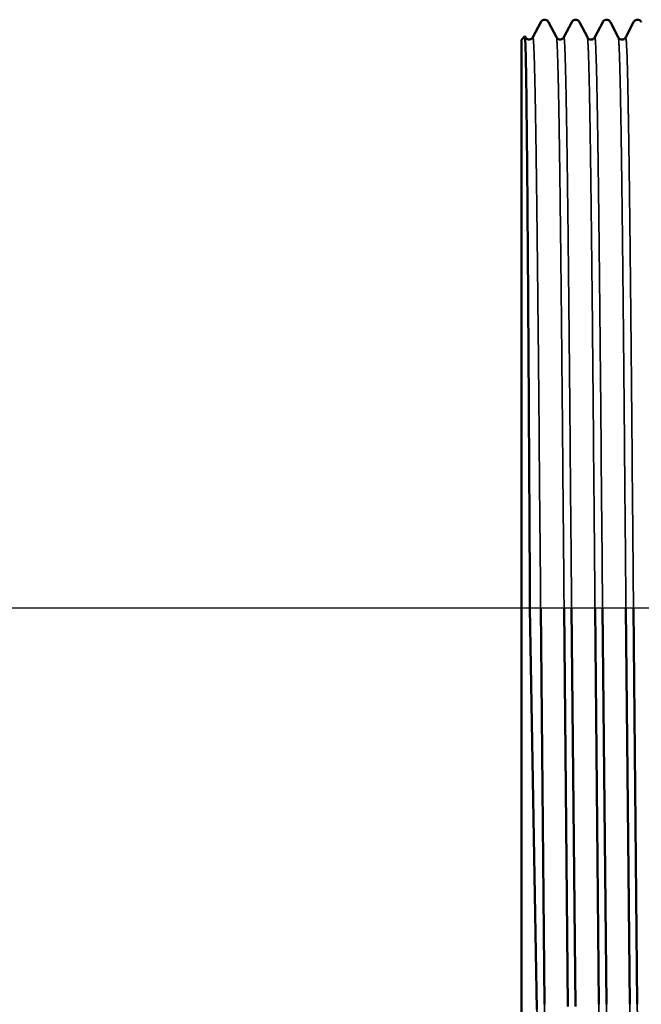
# Model space of a CAD drawing. Units: millimetres. Extents: x 10422 to 14437, y 2292 to 5232.
# Drawn here: x 10819 to 10866, y 4666 to 4740 of the extents above; entities that cross this region are included whole.
import ezdxf

# ---------------------------------------------------------------- set-up
doc = ezdxf.new("R2010")
doc.units = ezdxf.units.MM
doc.header["$LTSCALE"] = 10
doc.linetypes.add('AM_ISO08W050', pattern=[18, 12, -1.5, 3, -1.5])
doc.linetypes.add('AM_ISO08W050x2', pattern=[9, 6, -0.75, 1.5, -0.75])
doc.layers.get('Defpoints').update_dxf_attribs({"linetype": 'CONTINUOUS'})
for name, color, linetype, lineweight in [('AM_0 ( Kontur 0.5 )', 7, 'CONTINUOUS', 50), ('AM_5 ( Bemassung)', 3, 'CONTINUOUS', 25), ('AM_7 (Mittellinie)', 4, 'AM_ISO08W050', 25), ('Sichtbar (ISO)', 7, 'CONTINUOUS', 50), ('Sichtbar schmal (ISO)', 7, 'CONTINUOUS', 35)]:
    doc.layers.add(name, color=color, linetype=linetype, lineweight=lineweight)
doc.styles.get("Standard").update_dxf_attribs({"font": 'times.ttf'})
doc.dimstyles.new('BENUTZERDEFINIERTE NORM$0', dxfattribs={"dimtxt": 3.5, "dimasz": 2.5, "dimexe": 1, "dimexo": 0, "dimgap": 1.5, "dimtad": 1, "dimdsep": 46, "dimtxsty": 'Standard', "dimcen": 0, "dimclrd": 256, "dimclre": 256, "dimclrt": 6, "dimadec": 0, "dimazin": 2, "dimtp": 0.1, "dimtm": 0.1, "dimtfac": 0.71, "dimtmove": 0, "dimatfit": 3, "dimfxl": 1, "dimlwd": -1, "dimlwe": -1, "dimarcsym": 0})

# ---------------------------------------------------------------- blocks, each defined once
blk = doc.blocks.new('*D12')
at = {"layer": 'AM_5 ( Bemassung)', "transparency": 16777216}
for p, q in [((10851.539, 4695.745), (10696.668, 4695.745)), ((10716.668, 4080.425), (10716.668, 4645.745)), ((10969.607, 4030.425), (10696.668, 4030.425))]:
    blk.add_line(p, q, dxfattribs=at)
for points in [[(10708.335, 4645.745), (10725.001, 4645.745), (10716.668, 4695.745)], [(10708.335, 4080.425), (10725.001, 4080.425), (10716.668, 4030.425)]]:
    blk.add_solid(points, dxfattribs=at)
at = {"layer": 'Defpoints', "color": 0, "transparency": 16777216}
for p in [(10716.668, 4695.745), (10851.539, 4695.745), (10969.607, 4030.425)]:
    blk.add_point(p, dxfattribs=at)
at = {"layer": 'AM_5 ( Bemassung)', "color": 6, "transparency": 16777216, "insert": (10651.062, 4363.085), "char_height": 70, "attachment_point": 5, "rotation": 90}
blk.add_mtext('665', dxfattribs=at)

msp = doc.modelspace()

# ---------------------------------------------------------------- linework, layer by layer
at = {"layer": 'AM_0 ( Kontur 0.5 )'}
for p, q in [((10856.607, 4695.745), (10856.607, 4666.179)), ((10857.248, 4695.745), (10857.769, 4665.797)), ((10858.327, 4666.179), (10858.046, 4695.745)), ((10859.792, 4695.745), (10860.075, 4666.008)), ((10860.638, 4666.009), (10860.354, 4695.745)), ((10862.1, 4695.745), (10862.382, 4666.179)), ((10862.946, 4666.179), (10862.664, 4695.745)), ((10864.409, 4695.745), (10864.69, 4666.179)), ((10865.254, 4666.179), (10864.973, 4695.745))]:
    msp.add_line(p, q, dxfattribs=at)
at = {"layer": 'AM_7 (Mittellinie)', "linetype": 'AM_ISO08W050x2'}
for p, q in [((10851.539, 4695.745), (10663.746, 4695.745)), ((10891.653, 4695.745), (10851.539, 4695.745))]:
    msp.add_line(p, q, dxfattribs=at)
at = {"layer": 'Sichtbar (ISO)'}
for p, q in [((10857.462, 4738.373), (10858.054, 4739.511)), ((10858.63, 4739.508), (10859.22, 4738.373)), ((10859.771, 4738.373), (10860.364, 4739.511)), ((10860.936, 4739.511), (10861.529, 4738.373)), ((10862.081, 4738.372), (10862.673, 4739.51)), ((10863.246, 4739.51), (10863.838, 4738.372)), ((10864.39, 4738.373), (10864.982, 4739.511)), ((10856.607, 4738.187), (10856.869, 4738.449)), ((10856.873, 4738.448), (10856.912, 4738.373)), ((10856.607, 4738.187), (10856.607, 4695.745)), ((10856.607, 4666.179), (10856.607, 4653.303))]:
    msp.add_line(p, q, dxfattribs=at)
for points, knots in [([(10858.055, 4739.511), (10858.066, 4739.533), (10858.083, 4739.563), (10858.143, 4739.62), (10858.171, 4739.641), (10858.246, 4739.675), (10858.295, 4739.687), (10858.341, 4739.687)], [0, 0, 0, 0, 0.03755481, 0.03755481, 0.05797529, 0.05797529, 0.07970843, 0.07970843, 0.07970843, 0.07970843]), ([(10858.341, 4739.687), (10858.393, 4739.687), (10858.446, 4739.673), (10858.521, 4739.635), (10858.548, 4739.613), (10858.594, 4739.568), (10858.609, 4739.545), (10858.623, 4739.522), (10858.626, 4739.516), (10858.628, 4739.511)], [0, 0, 0, 0, 0.02374773, 0.02374773, 0.04445926, 0.04445926, 0.07119232, 0.07119232, 0.07979776, 0.07979776, 0.07979776, 0.07979776]), ([(10860.364, 4739.511), (10860.375, 4739.533), (10860.392, 4739.563), (10860.452, 4739.62), (10860.481, 4739.641), (10860.555, 4739.675), (10860.604, 4739.687), (10860.65, 4739.687)], [0, 0, 0, 0, 0.03756098, 0.03756098, 0.05797983, 0.05797983, 0.07970484, 0.07970484, 0.07970484, 0.07970484]), ([(10860.364, 4739.511), (10860.364, 4739.511), (10860.364, 4739.511), (10860.364, 4739.511), (10860.364, 4739.511), (10860.364, 4739.511), (10860.364, 4739.511)], [0.73682912757, 0.73682912757, 0.73682912757, 0.73682912757, 0.73684210526, 0.73684210526, 0.73684210526, 0.73685891514, 0.73685891514, 0.73685891514, 0.73685891514]), ([(10860.654, 4739.685), (10860.704, 4739.684), (10860.756, 4739.67), (10860.831, 4739.632), (10860.857, 4739.611), (10860.903, 4739.565), (10860.918, 4739.542), (10860.931, 4739.52), (10860.934, 4739.515), (10860.936, 4739.511)], [0.00051231, 0.00051231, 0.00051231, 0.00051231, 0.02396052, 0.02396052, 0.04483193, 0.04483193, 0.07189726, 0.07189726, 0.07907999, 0.07907999, 0.07907999, 0.07907999]), ([(10862.673, 4739.511), (10862.685, 4739.532), (10862.702, 4739.563), (10862.763, 4739.619), (10862.791, 4739.64), (10862.865, 4739.673), (10862.913, 4739.685), (10862.959, 4739.685)], [0, 0, 0, 0, 0.037309, 0.037309, 0.0575862, 0.0575862, 0.07913987, 0.07913987, 0.07913987, 0.07913987]), ([(10862.959, 4739.685), (10863.011, 4739.685), (10863.064, 4739.671), (10863.14, 4739.633), (10863.166, 4739.611), (10863.212, 4739.565), (10863.227, 4739.542), (10863.241, 4739.52), (10863.243, 4739.515), (10863.246, 4739.511)], [0, 0, 0, 0, 0.0239207, 0.0239207, 0.04476156, 0.04476156, 0.07175613, 0.07175613, 0.07929327, 0.07929327, 0.07929327, 0.07929327]), ([(10864.982, 4739.511), (10864.994, 4739.533), (10865.011, 4739.563), (10865.072, 4739.619), (10865.1, 4739.64), (10865.174, 4739.674), (10865.222, 4739.685), (10865.268, 4739.685)], [0, 0, 0, 0, 0.03728068, 0.03728068, 0.05754467, 0.05754467, 0.07908651, 0.07908651, 0.07908651, 0.07908651]), ([(10865.268, 4739.687), (10865.32, 4739.687), (10865.373, 4739.673), (10865.448, 4739.635), (10865.475, 4739.613), (10865.521, 4739.567), (10865.536, 4739.545), (10865.55, 4739.521), (10865.553, 4739.516), (10865.555, 4739.511)], [0, 0, 0, 0, 0.02364486, 0.02364486, 0.04427935, 0.04427935, 0.07083754, 0.07083754, 0.07947796, 0.07947796, 0.07947796, 0.07947796]), ([(10857.248, 4695.745), (10857.248, 4695.871), (10857.247, 4695.997), (10857.246, 4696.123), (10857.246, 4696.142), (10857.246, 4696.16), (10857.246, 4696.179), (10857.241, 4697.161), (10857.235, 4698.144), (10857.222, 4700.504), (10857.214, 4701.877), (10857.19, 4705.558), (10857.175, 4708.689), (10857.151, 4712.579), (10857.143, 4713.839), (10857.12, 4717.559), (10857.104, 4719.92), (10857.081, 4723.201), (10857.073, 4724.242), (10857.049, 4727.256), (10857.034, 4729.08), (10857.01, 4731.476), (10857.002, 4732.212), (10856.979, 4734.266), (10856.963, 4735.401), (10856.935, 4736.971), (10856.923, 4737.501), (10856.897, 4738.268), (10856.883, 4738.463), (10856.869, 4738.449)], [12.38861, 12.38861, 12.38861, 12.38861, 12.426575, 12.426575, 12.426575, 12.432177, 12.432177, 12.432177, 12.728435, 12.728435, 13.145059, 13.145059, 13.987247, 13.987247, 14.402663, 14.402663, 15.24324, 15.24324, 15.657468, 15.657468, 16.49653, 16.49653, 16.909586, 16.909586, 17.747159, 17.747159, 18.40648, 18.40648, 19.140532, 19.140532, 19.140532, 19.140532]), ([(10856.912, 4738.373), (10856.92, 4738.356), (10856.934, 4738.33), (10856.989, 4738.277), (10857.017, 4738.255), (10857.097, 4738.217), (10857.155, 4738.205), (10857.256, 4738.213), (10857.3, 4738.227), (10857.368, 4738.263), (10857.393, 4738.285), (10857.435, 4738.328), (10857.448, 4738.348), (10857.458, 4738.366), (10857.46, 4738.37), (10857.462, 4738.373)], [0, 0, 0, 0, 0.0364243, 0.0364243, 0.0572023, 0.0572023, 0.0830112, 0.0830112, 0.1040312, 0.1040312, 0.1250203, 0.1250203, 0.1515821, 0.1515821, 0.1584014, 0.1584014, 0.1584014, 0.1584014]), ([(10859.22, 4738.373), (10859.229, 4738.355), (10859.243, 4738.329), (10859.3, 4738.274), (10859.327, 4738.253), (10859.409, 4738.215), (10859.467, 4738.203), (10859.568, 4738.212), (10859.613, 4738.227), (10859.68, 4738.264), (10859.705, 4738.285), (10859.746, 4738.329), (10859.758, 4738.348), (10859.768, 4738.366), (10859.77, 4738.37), (10859.771, 4738.373)], [0, 0, 0, 0, 0.0374745, 0.0374745, 0.0585463, 0.0585463, 0.0844952, 0.0844952, 0.1058386, 0.1058386, 0.1269919, 0.1269919, 0.1541883, 0.1541883, 0.1607371, 0.1607371, 0.1607371, 0.1607371]), ([(10861.529, 4738.372), (10861.538, 4738.355), (10861.552, 4738.328), (10861.609, 4738.273), (10861.637, 4738.252), (10861.719, 4738.214), (10861.777, 4738.202), (10861.878, 4738.211), (10861.923, 4738.227), (10861.99, 4738.263), (10862.014, 4738.285), (10862.055, 4738.328), (10862.067, 4738.348), (10862.077, 4738.366), (10862.079, 4738.369), (10862.08, 4738.372)], [0, 0, 0, 0, 0.0381611, 0.0381611, 0.0593553, 0.0593553, 0.0852671, 0.0852671, 0.106683, 0.106683, 0.1278459, 0.1278459, 0.1551711, 0.1551711, 0.16175, 0.16175, 0.16175, 0.16175]), ([(10863.838, 4738.372), (10863.847, 4738.355), (10863.861, 4738.328), (10863.918, 4738.274), (10863.945, 4738.252), (10864.027, 4738.215), (10864.085, 4738.203), (10864.186, 4738.211), (10864.231, 4738.226), (10864.298, 4738.263), (10864.323, 4738.285), (10864.364, 4738.328), (10864.376, 4738.348), (10864.386, 4738.366), (10864.388, 4738.369), (10864.39, 4738.373)], [0, 0, 0, 0, 0.0375905, 0.0375905, 0.0586769, 0.0586769, 0.0846103, 0.0846103, 0.1059462, 0.1059462, 0.1270897, 0.1270897, 0.1542687, 0.1542687, 0.1612607, 0.1612607, 0.1612607, 0.1612607])]:
    msp.add_open_spline(points, degree=3, knots=knots, dxfattribs=at)
for points in [[(10858.055, 4739.511), (10858.055, 4739.511), (10858.055, 4739.511), (10858.055, 4739.511)], [(10858.628, 4739.511), (10858.628, 4739.511), (10858.628, 4739.511), (10858.628, 4739.511)], [(10860.936, 4739.511), (10860.936, 4739.511), (10860.936, 4739.511), (10860.936, 4739.511)], [(10862.673, 4739.51), (10862.673, 4739.511), (10862.673, 4739.511), (10862.673, 4739.511)], [(10862.959, 4739.685), (10862.959, 4739.685), (10862.959, 4739.685), (10862.959, 4739.685)], [(10863.246, 4739.511), (10863.246, 4739.511), (10863.246, 4739.511), (10863.246, 4739.51)], [(10864.982, 4739.511), (10864.982, 4739.511), (10864.982, 4739.511), (10864.982, 4739.511)], [(10865.268, 4739.685), (10865.268, 4739.685), (10865.268, 4739.685), (10865.268, 4739.685)], [(10857.462, 4738.373), (10857.462, 4738.373), (10857.462, 4738.373), (10857.462, 4738.373)], [(10859.22, 4738.373), (10859.22, 4738.373), (10859.22, 4738.373), (10859.22, 4738.373)], [(10859.771, 4738.373), (10859.771, 4738.373), (10859.771, 4738.373), (10859.771, 4738.373)], [(10861.529, 4738.373), (10861.529, 4738.373), (10861.529, 4738.373), (10861.529, 4738.372)], [(10862.08, 4738.372), (10862.081, 4738.372), (10862.081, 4738.372), (10862.081, 4738.372)], [(10863.838, 4738.372), (10863.838, 4738.372), (10863.838, 4738.372), (10863.838, 4738.372)], [(10864.39, 4738.373), (10864.39, 4738.373), (10864.39, 4738.373), (10864.39, 4738.373)]]:
    msp.add_open_spline(points, degree=3, dxfattribs=at)
at = {"layer": 'Sichtbar schmal (ISO)'}
for points, knots in [([(10857.462, 4738.373), (10857.465, 4738.379), (10857.468, 4738.381), (10857.472, 4738.377), (10857.48, 4738.368), (10857.488, 4738.325), (10857.497, 4738.251), (10857.505, 4738.176), (10857.514, 4738.069), (10857.522, 4737.929), (10857.53, 4737.789), (10857.538, 4737.617), (10857.547, 4737.413), (10857.555, 4737.209), (10857.563, 4736.973), (10857.571, 4736.706), (10857.574, 4736.626), (10857.576, 4736.543), (10857.579, 4736.458), (10857.584, 4736.257), (10857.59, 4736.041), (10857.596, 4735.81), (10857.605, 4735.48), (10857.613, 4735.12), (10857.622, 4734.73), (10857.63, 4734.339), (10857.638, 4733.919), (10857.647, 4733.47), (10857.655, 4733.021), (10857.663, 4732.543), (10857.671, 4732.037), (10857.679, 4731.531), (10857.688, 4730.997), (10857.696, 4730.437), (10857.699, 4730.251), (10857.701, 4730.063), (10857.704, 4729.872), (10857.71, 4729.485), (10857.715, 4729.087), (10857.721, 4728.677), (10857.729, 4728.065), (10857.738, 4727.427), (10857.746, 4726.765), (10857.755, 4726.104), (10857.763, 4725.419), (10857.771, 4724.711), (10857.78, 4724.004), (10857.788, 4723.274), (10857.796, 4722.524), (10857.804, 4721.774), (10857.812, 4721.003), (10857.821, 4720.214), (10857.824, 4719.927), (10857.827, 4719.638), (10857.83, 4719.347), (10857.835, 4718.835), (10857.84, 4718.316), (10857.846, 4717.791), (10857.854, 4716.965), (10857.862, 4716.123), (10857.871, 4715.266), (10857.879, 4714.409), (10857.888, 4713.537), (10857.896, 4712.652), (10857.904, 4711.767), (10857.912, 4710.868), (10857.921, 4709.96), (10857.929, 4709.051), (10857.937, 4708.131), (10857.945, 4706.769), (10857.948, 4706.402), (10857.952, 4706.034), (10857.955, 4705.665), (10857.96, 4705.099), (10857.965, 4704.53), (10857.97, 4703.958), (10857.979, 4703.014), (10857.987, 4702.497), (10857.995, 4701.542), (10858.004, 4700.587), (10858.012, 4699.627), (10858.021, 4698.665), (10858.028, 4697.837), (10858.035, 4697.008), (10858.042, 4696.179), (10858.043, 4696.034), (10858.044, 4695.89), (10858.046, 4695.745)], [0.1728294, 0.1728294, 0.1728294, 0.1728294, 0.1753247, 0.1753247, 0.1753247, 0.1818182, 0.1818182, 0.1818182, 0.1883117, 0.1883117, 0.1883117, 0.1948052, 0.1948052, 0.1948052, 0.2012987, 0.2012987, 0.2012987, 0.2032402, 0.2032402, 0.2032402, 0.2077922, 0.2077922, 0.2077922, 0.2142857, 0.2142857, 0.2142857, 0.2207792, 0.2207792, 0.2207792, 0.2272727, 0.2272727, 0.2272727, 0.2337662, 0.2337662, 0.2337662, 0.2359149, 0.2359149, 0.2359149, 0.2402597, 0.2402597, 0.2402597, 0.2467532, 0.2467532, 0.2467532, 0.2532468, 0.2532468, 0.2532468, 0.2597403, 0.2597403, 0.2597403, 0.2662338, 0.2662338, 0.2662338, 0.2685895, 0.2685895, 0.2685895, 0.2727273, 0.2727273, 0.2727273, 0.2792208, 0.2792208, 0.2792208, 0.2857143, 0.2857143, 0.2857143, 0.2922078, 0.2922078, 0.2922078, 0.2987013, 0.2987013, 0.2987013, 0.3012642, 0.3012642, 0.3012642, 0.3051948, 0.3051948, 0.3051948, 0.3116883, 0.3116883, 0.3116883, 0.3181818, 0.3181818, 0.3181818, 0.3237682, 0.3237682, 0.3237682, 0.3247414, 0.3247414, 0.3247414, 0.3247414]), ([(10859.22, 4738.373), (10859.224, 4738.366), (10859.227, 4738.353), (10859.231, 4738.334), (10859.239, 4738.291), (10859.248, 4738.215), (10859.256, 4738.106), (10859.262, 4738.026), (10859.269, 4737.929), (10859.275, 4737.813), (10859.277, 4737.773), (10859.279, 4737.73), (10859.281, 4737.685), (10859.289, 4737.512), (10859.297, 4737.308), (10859.306, 4737.072), (10859.314, 4736.836), (10859.322, 4736.568), (10859.33, 4736.27), (10859.338, 4735.972), (10859.347, 4735.643), (10859.355, 4735.284), (10859.363, 4734.925), (10859.372, 4734.535), (10859.38, 4734.117), (10859.387, 4733.785), (10859.394, 4733.436), (10859.4, 4733.068), (10859.402, 4732.972), (10859.404, 4732.874), (10859.405, 4732.775), (10859.413, 4732.299), (10859.422, 4731.795), (10859.43, 4731.264), (10859.438, 4730.733), (10859.446, 4730.175), (10859.454, 4729.591), (10859.463, 4729.007), (10859.471, 4728.397), (10859.479, 4727.764), (10859.488, 4727.13), (10859.496, 4726.471), (10859.504, 4725.79), (10859.511, 4725.215), (10859.519, 4724.623), (10859.526, 4724.015), (10859.527, 4723.904), (10859.528, 4723.792), (10859.529, 4723.68), (10859.538, 4722.954), (10859.546, 4722.208), (10859.554, 4721.441), (10859.562, 4720.675), (10859.57, 4719.89), (10859.578, 4719.086), (10859.587, 4718.283), (10859.595, 4717.461), (10859.603, 4716.624), (10859.612, 4715.787), (10859.62, 4714.934), (10859.628, 4714.067), (10859.636, 4713.289), (10859.644, 4712.499), (10859.651, 4711.7), (10859.652, 4711.609), (10859.653, 4711.518), (10859.654, 4711.427), (10859.662, 4710.534), (10859.67, 4709.629), (10859.678, 4708.714), (10859.686, 4707.8), (10859.694, 4706.442), (10859.703, 4705.509), (10859.711, 4704.577), (10859.719, 4703.637), (10859.727, 4702.691), (10859.736, 4702.179), (10859.744, 4701.228), (10859.753, 4700.273), (10859.761, 4699.366), (10859.769, 4698.455), (10859.776, 4697.543), (10859.777, 4697.495), (10859.777, 4697.448), (10859.778, 4697.401), (10859.781, 4696.994), (10859.785, 4696.586), (10859.788, 4696.179), (10859.789, 4696.034), (10859.791, 4695.89), (10859.792, 4695.745)], [0.739203, 0.739203, 0.739203, 0.739203, 0.7424242, 0.7424242, 0.7424242, 0.75, 0.75, 0.75, 0.7556011, 0.7556011, 0.7556011, 0.7575758, 0.7575758, 0.7575758, 0.7651515, 0.7651515, 0.7651515, 0.7727273, 0.7727273, 0.7727273, 0.780303, 0.780303, 0.780303, 0.7878788, 0.7878788, 0.7878788, 0.7938804, 0.7938804, 0.7938804, 0.7954545, 0.7954545, 0.7954545, 0.8030303, 0.8030303, 0.8030303, 0.8106061, 0.8106061, 0.8106061, 0.8181818, 0.8181818, 0.8181818, 0.8257576, 0.8257576, 0.8257576, 0.8321598, 0.8321598, 0.8321598, 0.8333333, 0.8333333, 0.8333333, 0.8409091, 0.8409091, 0.8409091, 0.8484848, 0.8484848, 0.8484848, 0.8560606, 0.8560606, 0.8560606, 0.8636364, 0.8636364, 0.8636364, 0.8704391, 0.8704391, 0.8704391, 0.8712121, 0.8712121, 0.8712121, 0.8787879, 0.8787879, 0.8787879, 0.8863636, 0.8863636, 0.8863636, 0.8939394, 0.8939394, 0.8939394, 0.9015152, 0.9015152, 0.9015152, 0.9087185, 0.9087185, 0.9087185, 0.9090909, 0.9090909, 0.9090909, 0.9123064, 0.9123064, 0.9123064, 0.9134465, 0.9134465, 0.9134465, 0.9134465]), ([(10859.771, 4738.373), (10859.778, 4738.385), (10859.784, 4738.378), (10859.791, 4738.351), (10859.799, 4738.316), (10859.807, 4738.249), (10859.815, 4738.149), (10859.822, 4738.062), (10859.83, 4737.95), (10859.837, 4737.813), (10859.838, 4737.793), (10859.839, 4737.773), (10859.84, 4737.752), (10859.848, 4737.587), (10859.857, 4737.39), (10859.865, 4737.162), (10859.874, 4736.933), (10859.882, 4736.672), (10859.89, 4736.38), (10859.899, 4736.089), (10859.907, 4735.766), (10859.915, 4735.413), (10859.924, 4735.059), (10859.932, 4734.676), (10859.94, 4734.262), (10859.947, 4733.888), (10859.955, 4733.49), (10859.962, 4733.068), (10859.963, 4733.024), (10859.964, 4732.979), (10859.965, 4732.935), (10859.973, 4732.463), (10859.981, 4731.963), (10859.99, 4731.436), (10859.998, 4730.908), (10860.007, 4730.353), (10860.015, 4729.773), (10860.023, 4729.192), (10860.032, 4728.585), (10860.04, 4727.953), (10860.048, 4727.321), (10860.056, 4726.665), (10860.065, 4725.985), (10860.072, 4725.349), (10860.08, 4724.691), (10860.088, 4724.015), (10860.088, 4723.97), (10860.089, 4723.924), (10860.089, 4723.879), (10860.098, 4723.154), (10860.106, 4722.408), (10860.115, 4721.642), (10860.123, 4720.876), (10860.131, 4720.09), (10860.14, 4719.287), (10860.148, 4718.483), (10860.156, 4717.661), (10860.165, 4716.823), (10860.173, 4715.985), (10860.181, 4715.131), (10860.189, 4714.262), (10860.197, 4713.421), (10860.205, 4712.566), (10860.213, 4711.7), (10860.213, 4711.672), (10860.214, 4711.644), (10860.214, 4711.616), (10860.222, 4710.721), (10860.231, 4709.814), (10860.239, 4708.897), (10860.248, 4707.98), (10860.256, 4706.619), (10860.264, 4705.684), (10860.273, 4704.749), (10860.281, 4703.806), (10860.289, 4702.857), (10860.298, 4702.342), (10860.306, 4701.387), (10860.314, 4700.429), (10860.322, 4699.47), (10860.33, 4698.508), (10860.339, 4697.545), (10860.343, 4697.09), (10860.346, 4696.634), (10860.35, 4696.179), (10860.352, 4696.034), (10860.353, 4695.89), (10860.354, 4695.745)], [0.7741801, 0.7741801, 0.7741801, 0.7741801, 0.7792208, 0.7792208, 0.7792208, 0.7857143, 0.7857143, 0.7857143, 0.7913846, 0.7913846, 0.7913846, 0.7922078, 0.7922078, 0.7922078, 0.7987013, 0.7987013, 0.7987013, 0.8051948, 0.8051948, 0.8051948, 0.8116883, 0.8116883, 0.8116883, 0.8181818, 0.8181818, 0.8181818, 0.8240593, 0.8240593, 0.8240593, 0.8246753, 0.8246753, 0.8246753, 0.8311688, 0.8311688, 0.8311688, 0.8376623, 0.8376623, 0.8376623, 0.8441558, 0.8441558, 0.8441558, 0.8506494, 0.8506494, 0.8506494, 0.856734, 0.856734, 0.856734, 0.8571429, 0.8571429, 0.8571429, 0.8636364, 0.8636364, 0.8636364, 0.8701299, 0.8701299, 0.8701299, 0.8766234, 0.8766234, 0.8766234, 0.8831169, 0.8831169, 0.8831169, 0.8894087, 0.8894087, 0.8894087, 0.8896104, 0.8896104, 0.8896104, 0.8961039, 0.8961039, 0.8961039, 0.9025974, 0.9025974, 0.9025974, 0.9090909, 0.9090909, 0.9090909, 0.9155844, 0.9155844, 0.9155844, 0.9220779, 0.9220779, 0.9220779, 0.925146, 0.925146, 0.925146, 0.9261192, 0.9261192, 0.9261192, 0.9261192]), ([(10861.529, 4738.372), (10861.536, 4738.359), (10861.543, 4738.323), (10861.55, 4738.264), (10861.558, 4738.193), (10861.567, 4738.09), (10861.575, 4737.954), (10861.584, 4737.818), (10861.592, 4737.649), (10861.601, 4737.449), (10861.603, 4737.398), (10861.605, 4737.346), (10861.607, 4737.292), (10861.613, 4737.129), (10861.619, 4736.948), (10861.625, 4736.75), (10861.634, 4736.485), (10861.642, 4736.189), (10861.65, 4735.861), (10861.658, 4735.534), (10861.666, 4735.176), (10861.675, 4734.787), (10861.683, 4734.399), (10861.691, 4733.98), (10861.7, 4733.533), (10861.708, 4733.085), (10861.717, 4732.608), (10861.725, 4732.104), (10861.733, 4731.63), (10861.741, 4731.133), (10861.749, 4730.611), (10861.75, 4730.576), (10861.75, 4730.541), (10861.751, 4730.506), (10861.759, 4729.947), (10861.767, 4729.36), (10861.775, 4728.748), (10861.783, 4728.136), (10861.792, 4727.498), (10861.8, 4726.837), (10861.808, 4726.175), (10861.816, 4725.49), (10861.825, 4724.782), (10861.833, 4724.074), (10861.841, 4723.344), (10861.85, 4722.593), (10861.858, 4721.842), (10861.867, 4721.07), (10861.875, 4720.279), (10861.881, 4719.785), (10861.886, 4719.284), (10861.891, 4718.775), (10861.894, 4718.47), (10861.897, 4718.163), (10861.901, 4717.853), (10861.909, 4717.026), (10861.917, 4716.182), (10861.925, 4715.323), (10861.933, 4714.464), (10861.941, 4713.59), (10861.95, 4712.703), (10861.958, 4711.816), (10861.966, 4710.916), (10861.975, 4710.005), (10861.983, 4709.094), (10861.992, 4708.172), (10862, 4706.808), (10862.009, 4705.877), (10862.017, 4704.937), (10862.026, 4703.991), (10862.028, 4703.695), (10862.031, 4703.398), (10862.033, 4703.101), (10862.039, 4702.448), (10862.045, 4702.225), (10862.05, 4701.567), (10862.059, 4700.609), (10862.067, 4699.647), (10862.075, 4698.682), (10862.082, 4697.849), (10862.089, 4697.014), (10862.096, 4696.179), (10862.097, 4696.034), (10862.099, 4695.89), (10862.1, 4695.745)], [0.1661987, 0.1661987, 0.1661987, 0.1661987, 0.16857143, 0.16857143, 0.16857143, 0.17142857, 0.17142857, 0.17142857, 0.17428571, 0.17428571, 0.17428571, 0.175, 0.175, 0.175, 0.17714286, 0.17714286, 0.17714286, 0.18, 0.18, 0.18, 0.18285714, 0.18285714, 0.18285714, 0.18571429, 0.18571429, 0.18571429, 0.18857143, 0.18857143, 0.18857143, 0.19125, 0.19125, 0.19125, 0.19142857, 0.19142857, 0.19142857, 0.19428571, 0.19428571, 0.19428571, 0.19714286, 0.19714286, 0.19714286, 0.2, 0.2, 0.2, 0.20285714, 0.20285714, 0.20285714, 0.20571429, 0.20571429, 0.20571429, 0.2075, 0.2075, 0.2075, 0.20857143, 0.20857143, 0.20857143, 0.21142857, 0.21142857, 0.21142857, 0.21428571, 0.21428571, 0.21428571, 0.21714286, 0.21714286, 0.21714286, 0.22, 0.22, 0.22, 0.22285714, 0.22285714, 0.22285714, 0.22375, 0.22375, 0.22375, 0.22571429, 0.22571429, 0.22571429, 0.22857143, 0.22857143, 0.22857143, 0.23103961, 0.23103961, 0.23103961, 0.23146665, 0.23146665, 0.23146665, 0.23146665]), ([(10862.081, 4738.372), (10862.083, 4738.378), (10862.086, 4738.38), (10862.089, 4738.378), (10862.097, 4738.373), (10862.106, 4738.335), (10862.114, 4738.264), (10862.122, 4738.193), (10862.13, 4738.09), (10862.138, 4737.954), (10862.146, 4737.818), (10862.155, 4737.649), (10862.163, 4737.449), (10862.165, 4737.398), (10862.167, 4737.346), (10862.169, 4737.292), (10862.175, 4737.129), (10862.182, 4736.948), (10862.188, 4736.75), (10862.197, 4736.485), (10862.205, 4736.189), (10862.214, 4735.861), (10862.222, 4735.534), (10862.23, 4735.176), (10862.239, 4734.787), (10862.247, 4734.399), (10862.255, 4733.98), (10862.264, 4733.533), (10862.272, 4733.085), (10862.28, 4732.608), (10862.288, 4732.104), (10862.296, 4731.63), (10862.303, 4731.133), (10862.311, 4730.611), (10862.312, 4730.576), (10862.312, 4730.541), (10862.313, 4730.506), (10862.321, 4729.947), (10862.33, 4729.36), (10862.338, 4728.748), (10862.347, 4728.136), (10862.355, 4727.498), (10862.364, 4726.837), (10862.372, 4726.175), (10862.381, 4725.49), (10862.389, 4724.782), (10862.397, 4724.074), (10862.405, 4723.344), (10862.413, 4722.593), (10862.422, 4721.842), (10862.43, 4721.07), (10862.438, 4720.279), (10862.443, 4719.785), (10862.448, 4719.284), (10862.453, 4718.775), (10862.457, 4718.47), (10862.46, 4718.163), (10862.463, 4717.853), (10862.471, 4717.026), (10862.48, 4716.182), (10862.488, 4715.323), (10862.497, 4714.464), (10862.505, 4713.591), (10862.514, 4712.704), (10862.522, 4711.816), (10862.531, 4710.916), (10862.539, 4710.005), (10862.547, 4709.094), (10862.555, 4708.172), (10862.563, 4706.808), (10862.571, 4705.877), (10862.58, 4704.937), (10862.588, 4703.991), (10862.59, 4703.695), (10862.593, 4703.398), (10862.596, 4703.101), (10862.601, 4702.448), (10862.607, 4702.225), (10862.613, 4701.567), (10862.621, 4700.609), (10862.63, 4699.647), (10862.639, 4698.682), (10862.646, 4697.849), (10862.653, 4697.014), (10862.66, 4696.179), (10862.662, 4696.034), (10862.663, 4695.89), (10862.664, 4695.745)], [0.16478729, 0.16478729, 0.16478729, 0.16478729, 0.16571429, 0.16571429, 0.16571429, 0.16857143, 0.16857143, 0.16857143, 0.17142857, 0.17142857, 0.17142857, 0.17428571, 0.17428571, 0.17428571, 0.175, 0.175, 0.175, 0.17714286, 0.17714286, 0.17714286, 0.18, 0.18, 0.18, 0.18285714, 0.18285714, 0.18285714, 0.18571429, 0.18571429, 0.18571429, 0.18857143, 0.18857143, 0.18857143, 0.19125, 0.19125, 0.19125, 0.19142857, 0.19142857, 0.19142857, 0.19428571, 0.19428571, 0.19428571, 0.19714286, 0.19714286, 0.19714286, 0.2, 0.2, 0.2, 0.20285714, 0.20285714, 0.20285714, 0.20571429, 0.20571429, 0.20571429, 0.2075, 0.2075, 0.2075, 0.20857143, 0.20857143, 0.20857143, 0.21142857, 0.21142857, 0.21142857, 0.21428571, 0.21428571, 0.21428571, 0.21714286, 0.21714286, 0.21714286, 0.22, 0.22, 0.22, 0.22285714, 0.22285714, 0.22285714, 0.22375, 0.22375, 0.22375, 0.22571429, 0.22571429, 0.22571429, 0.22857143, 0.22857143, 0.22857143, 0.23103963, 0.23103963, 0.23103963, 0.23146667, 0.23146667, 0.23146667, 0.23146667]), ([(10863.838, 4738.372), (10863.842, 4738.365), (10863.846, 4738.35), (10863.85, 4738.328), (10863.859, 4738.281), (10863.867, 4738.201), (10863.876, 4738.089), (10863.878, 4738.06), (10863.88, 4738.03), (10863.882, 4737.998), (10863.888, 4737.901), (10863.894, 4737.786), (10863.9, 4737.653), (10863.909, 4737.475), (10863.917, 4737.265), (10863.925, 4737.023), (10863.933, 4736.781), (10863.941, 4736.507), (10863.95, 4736.202), (10863.958, 4735.898), (10863.966, 4735.561), (10863.975, 4735.195), (10863.983, 4734.828), (10863.992, 4734.432), (10864, 4734.005), (10864.008, 4733.605), (10864.016, 4733.18), (10864.024, 4732.729), (10864.025, 4732.699), (10864.025, 4732.668), (10864.026, 4732.638), (10864.034, 4732.154), (10864.042, 4731.641), (10864.05, 4731.1), (10864.058, 4730.56), (10864.067, 4729.992), (10864.075, 4729.399), (10864.083, 4728.805), (10864.091, 4728.186), (10864.1, 4727.542), (10864.108, 4726.898), (10864.116, 4726.229), (10864.125, 4725.538), (10864.133, 4724.846), (10864.142, 4724.132), (10864.15, 4723.396), (10864.156, 4722.936), (10864.161, 4722.468), (10864.166, 4721.992), (10864.169, 4721.706), (10864.172, 4721.417), (10864.176, 4721.126), (10864.184, 4720.349), (10864.192, 4719.553), (10864.2, 4718.738), (10864.208, 4717.924), (10864.216, 4717.092), (10864.225, 4716.245), (10864.233, 4715.397), (10864.241, 4714.534), (10864.25, 4713.656), (10864.258, 4712.779), (10864.267, 4711.888), (10864.275, 4710.985), (10864.284, 4710.082), (10864.292, 4709.168), (10864.301, 4708.243), (10864.303, 4707.954), (10864.306, 4707.665), (10864.308, 4706.94), (10864.314, 4706.301), (10864.32, 4705.657), (10864.325, 4705.01), (10864.334, 4704.069), (10864.342, 4703.12), (10864.35, 4702.599), (10864.358, 4701.645), (10864.366, 4700.685), (10864.375, 4699.723), (10864.383, 4698.76), (10864.391, 4697.795), (10864.4, 4696.828), (10864.402, 4696.612), (10864.404, 4696.395), (10864.405, 4696.179), (10864.407, 4696.034), (10864.408, 4695.89), (10864.409, 4695.745)], [0.43010289, 0.43010289, 0.43010289, 0.43010289, 0.43142857, 0.43142857, 0.43142857, 0.43428571, 0.43428571, 0.43428571, 0.435, 0.435, 0.435, 0.43714286, 0.43714286, 0.43714286, 0.44, 0.44, 0.44, 0.44285714, 0.44285714, 0.44285714, 0.44571429, 0.44571429, 0.44571429, 0.44857143, 0.44857143, 0.44857143, 0.45125, 0.45125, 0.45125, 0.45142857, 0.45142857, 0.45142857, 0.45428571, 0.45428571, 0.45428571, 0.45714286, 0.45714286, 0.45714286, 0.46, 0.46, 0.46, 0.46285714, 0.46285714, 0.46285714, 0.46571429, 0.46571429, 0.46571429, 0.4675, 0.4675, 0.4675, 0.46857143, 0.46857143, 0.46857143, 0.47142857, 0.47142857, 0.47142857, 0.47428571, 0.47428571, 0.47428571, 0.47714286, 0.47714286, 0.47714286, 0.48, 0.48, 0.48, 0.48285714, 0.48285714, 0.48285714, 0.48375, 0.48375, 0.48375, 0.48571429, 0.48571429, 0.48571429, 0.48857143, 0.48857143, 0.48857143, 0.49142857, 0.49142857, 0.49142857, 0.49428571, 0.49428571, 0.49428571, 0.49492533, 0.49492533, 0.49492533, 0.49535237, 0.49535237, 0.49535237, 0.49535237]), ([(10864.39, 4738.373), (10864.398, 4738.388), (10864.405, 4738.373), (10864.413, 4738.328), (10864.421, 4738.281), (10864.43, 4738.201), (10864.438, 4738.089), (10864.44, 4738.06), (10864.442, 4738.03), (10864.444, 4737.998), (10864.45, 4737.901), (10864.457, 4737.786), (10864.463, 4737.653), (10864.472, 4737.475), (10864.48, 4737.265), (10864.489, 4737.023), (10864.497, 4736.781), (10864.505, 4736.507), (10864.514, 4736.202), (10864.522, 4735.898), (10864.53, 4735.561), (10864.539, 4735.195), (10864.547, 4734.828), (10864.555, 4734.432), (10864.563, 4734.005), (10864.571, 4733.605), (10864.578, 4733.18), (10864.586, 4732.729), (10864.587, 4732.699), (10864.587, 4732.668), (10864.588, 4732.638), (10864.596, 4732.154), (10864.605, 4731.641), (10864.613, 4731.1), (10864.622, 4730.56), (10864.63, 4729.992), (10864.639, 4729.399), (10864.647, 4728.805), (10864.656, 4728.186), (10864.664, 4727.542), (10864.672, 4726.898), (10864.68, 4726.229), (10864.688, 4725.538), (10864.697, 4724.846), (10864.705, 4724.132), (10864.713, 4723.396), (10864.718, 4722.936), (10864.723, 4722.468), (10864.728, 4721.992), (10864.732, 4721.706), (10864.735, 4721.417), (10864.738, 4721.126), (10864.746, 4720.349), (10864.755, 4719.553), (10864.763, 4718.738), (10864.772, 4717.924), (10864.78, 4717.092), (10864.789, 4716.245), (10864.797, 4715.397), (10864.806, 4714.534), (10864.814, 4713.656), (10864.822, 4712.779), (10864.83, 4711.888), (10864.838, 4710.985), (10864.846, 4710.082), (10864.855, 4709.168), (10864.863, 4708.243), (10864.865, 4707.954), (10864.868, 4707.665), (10864.871, 4706.94), (10864.876, 4706.301), (10864.882, 4705.657), (10864.888, 4705.01), (10864.896, 4704.069), (10864.905, 4703.12), (10864.914, 4702.599), (10864.922, 4701.645), (10864.93, 4700.685), (10864.939, 4699.723), (10864.947, 4698.76), (10864.955, 4697.795), (10864.964, 4696.828), (10864.966, 4696.612), (10864.967, 4696.395), (10864.969, 4696.179), (10864.97, 4696.034), (10864.972, 4695.89), (10864.973, 4695.745)], [0.42869694, 0.42869694, 0.42869694, 0.42869694, 0.43142857, 0.43142857, 0.43142857, 0.43428571, 0.43428571, 0.43428571, 0.435, 0.435, 0.435, 0.43714286, 0.43714286, 0.43714286, 0.44, 0.44, 0.44, 0.44285714, 0.44285714, 0.44285714, 0.44571429, 0.44571429, 0.44571429, 0.44857143, 0.44857143, 0.44857143, 0.45125, 0.45125, 0.45125, 0.45142857, 0.45142857, 0.45142857, 0.45428571, 0.45428571, 0.45428571, 0.45714286, 0.45714286, 0.45714286, 0.46, 0.46, 0.46, 0.46285714, 0.46285714, 0.46285714, 0.46571429, 0.46571429, 0.46571429, 0.4675, 0.4675, 0.4675, 0.46857143, 0.46857143, 0.46857143, 0.47142857, 0.47142857, 0.47142857, 0.47428571, 0.47428571, 0.47428571, 0.47714286, 0.47714286, 0.47714286, 0.48, 0.48, 0.48, 0.48285714, 0.48285714, 0.48285714, 0.48375, 0.48375, 0.48375, 0.48571429, 0.48571429, 0.48571429, 0.48857143, 0.48857143, 0.48857143, 0.49142857, 0.49142857, 0.49142857, 0.49428571, 0.49428571, 0.49428571, 0.49492534, 0.49492534, 0.49492534, 0.49535238, 0.49535238, 0.49535238, 0.49535238]), ([(10857.765, 4666.179), (10857.765, 4666.123), (10857.766, 4666.068), (10857.767, 4666.012), (10857.767, 4665.94), (10857.768, 4665.868), (10857.769, 4665.797), (10857.777, 4665.185), (10857.784, 4664.591), (10857.791, 4664.017), (10857.799, 4663.376), (10857.807, 4662.759), (10857.816, 4662.167), (10857.824, 4661.576), (10857.832, 4661.01), (10857.84, 4660.471), (10857.849, 4659.931), (10857.857, 4659.419), (10857.866, 4658.934), (10857.874, 4658.45), (10857.882, 4657.994), (10857.891, 4657.566), (10857.892, 4657.499), (10857.893, 4657.432), (10857.895, 4657.366), (10857.902, 4657.014), (10857.908, 4656.683), (10857.915, 4656.373), (10857.924, 4656.004), (10857.932, 4655.666), (10857.94, 4655.359), (10857.948, 4655.051), (10857.956, 4654.774), (10857.965, 4654.529), (10857.973, 4654.283), (10857.981, 4654.069), (10857.99, 4653.887), (10857.998, 4653.705), (10858.007, 4653.554), (10858.015, 4653.436), (10858.017, 4653.411), (10858.018, 4653.388), (10858.02, 4653.366), (10858.027, 4653.283), (10858.033, 4653.221), (10858.04, 4653.178), (10858.048, 4653.125), (10858.056, 4653.104), (10858.064, 4653.115), (10858.065, 4653.116), (10858.065, 4653.117), (10858.066, 4653.118)], [0.29484452, 0.29484452, 0.29484452, 0.29484452, 0.29545455, 0.29545455, 0.29545455, 0.2962489, 0.2962489, 0.2962489, 0.3030303, 0.3030303, 0.3030303, 0.31060606, 0.31060606, 0.31060606, 0.31818182, 0.31818182, 0.31818182, 0.32575758, 0.32575758, 0.32575758, 0.33333333, 0.33333333, 0.33333333, 0.33452825, 0.33452825, 0.33452825, 0.34090909, 0.34090909, 0.34090909, 0.34848485, 0.34848485, 0.34848485, 0.35606061, 0.35606061, 0.35606061, 0.36363636, 0.36363636, 0.36363636, 0.37121212, 0.37121212, 0.37121212, 0.3728076, 0.3728076, 0.3728076, 0.37878788, 0.37878788, 0.37878788, 0.38636364, 0.38636364, 0.38636364, 0.38689833, 0.38689833, 0.38689833, 0.38689833]), ([(10858.327, 4666.179), (10858.328, 4666.051), (10858.33, 4665.923), (10858.331, 4665.797), (10858.336, 4665.447), (10858.34, 4665.103), (10858.344, 4664.766), (10858.353, 4664.103), (10858.361, 4663.465), (10858.369, 4662.851), (10858.378, 4662.238), (10858.386, 4661.65), (10858.395, 4661.089), (10858.403, 4660.527), (10858.411, 4659.992), (10858.419, 4659.485), (10858.427, 4658.978), (10858.436, 4658.499), (10858.444, 4658.048), (10858.448, 4657.813), (10858.452, 4657.586), (10858.457, 4657.366), (10858.461, 4657.166), (10858.465, 4656.972), (10858.469, 4656.785), (10858.477, 4656.393), (10858.486, 4656.032), (10858.494, 4655.701), (10858.503, 4655.37), (10858.511, 4655.07), (10858.519, 4654.802), (10858.528, 4654.533), (10858.536, 4654.295), (10858.544, 4654.09), (10858.552, 4653.885), (10858.56, 4653.711), (10858.569, 4653.57), (10858.573, 4653.492), (10858.578, 4653.424), (10858.582, 4653.366), (10858.586, 4653.319), (10858.59, 4653.278), (10858.593, 4653.245), (10858.601, 4653.175), (10858.609, 4653.133), (10858.617, 4653.118)], [0.39808954, 0.39808954, 0.39808954, 0.39808954, 0.39928832, 0.39928832, 0.39928832, 0.4025974, 0.4025974, 0.4025974, 0.40909091, 0.40909091, 0.40909091, 0.41558442, 0.41558442, 0.41558442, 0.42207792, 0.42207792, 0.42207792, 0.42857143, 0.42857143, 0.42857143, 0.43196301, 0.43196301, 0.43196301, 0.43506494, 0.43506494, 0.43506494, 0.44155844, 0.44155844, 0.44155844, 0.44805195, 0.44805195, 0.44805195, 0.45454545, 0.45454545, 0.45454545, 0.46103896, 0.46103896, 0.46103896, 0.46463771, 0.46463771, 0.46463771, 0.46753247, 0.46753247, 0.46753247, 0.4734608, 0.4734608, 0.4734608, 0.4734608]), ([(10862.382, 4666.179), (10862.388, 4665.676), (10862.394, 4665.186), (10862.4, 4664.707), (10862.408, 4664.044), (10862.417, 4663.406), (10862.425, 4662.792), (10862.434, 4662.179), (10862.442, 4661.591), (10862.451, 4661.029), (10862.454, 4660.819), (10862.457, 4660.612), (10862.46, 4660.409), (10862.465, 4660.071), (10862.47, 4659.744), (10862.475, 4659.428), (10862.484, 4658.921), (10862.492, 4658.443), (10862.5, 4657.994), (10862.508, 4657.545), (10862.516, 4657.125), (10862.525, 4656.735), (10862.533, 4656.345), (10862.541, 4655.985), (10862.55, 4655.656), (10862.558, 4655.327), (10862.567, 4655.029), (10862.575, 4654.762), (10862.584, 4654.496), (10862.592, 4654.261), (10862.601, 4654.058), (10862.601, 4654.046), (10862.602, 4654.033), (10862.602, 4654.021), (10862.61, 4653.835), (10862.618, 4653.677), (10862.625, 4653.548), (10862.633, 4653.41), (10862.642, 4653.305), (10862.65, 4653.232), (10862.658, 4653.16), (10862.666, 4653.12), (10862.675, 4653.113), (10862.677, 4653.111), (10862.68, 4653.113), (10862.683, 4653.118)], [0.26365248, 0.26365248, 0.26365248, 0.26365248, 0.26571429, 0.26571429, 0.26571429, 0.26857143, 0.26857143, 0.26857143, 0.27142857, 0.27142857, 0.27142857, 0.2725, 0.2725, 0.2725, 0.27428571, 0.27428571, 0.27428571, 0.27714286, 0.27714286, 0.27714286, 0.28, 0.28, 0.28, 0.28285714, 0.28285714, 0.28285714, 0.28571429, 0.28571429, 0.28571429, 0.28857143, 0.28857143, 0.28857143, 0.28875, 0.28875, 0.28875, 0.29142857, 0.29142857, 0.29142857, 0.29428571, 0.29428571, 0.29428571, 0.29714286, 0.29714286, 0.29714286, 0.29814139, 0.29814139, 0.29814139, 0.29814139]), ([(10862.946, 4666.179), (10862.952, 4665.676), (10862.958, 4665.186), (10862.964, 4664.707), (10862.972, 4664.044), (10862.98, 4663.406), (10862.988, 4662.792), (10862.996, 4662.179), (10863.005, 4661.591), (10863.013, 4661.029), (10863.016, 4660.819), (10863.019, 4660.612), (10863.022, 4660.409), (10863.027, 4660.071), (10863.033, 4659.744), (10863.038, 4659.428), (10863.046, 4658.921), (10863.055, 4658.443), (10863.063, 4657.994), (10863.072, 4657.545), (10863.08, 4657.125), (10863.089, 4656.735), (10863.097, 4656.345), (10863.105, 4655.985), (10863.114, 4655.656), (10863.122, 4655.327), (10863.13, 4655.029), (10863.138, 4654.762), (10863.146, 4654.496), (10863.154, 4654.261), (10863.163, 4654.058), (10863.163, 4654.046), (10863.164, 4654.033), (10863.164, 4654.021), (10863.172, 4653.835), (10863.18, 4653.677), (10863.188, 4653.548), (10863.197, 4653.41), (10863.205, 4653.305), (10863.214, 4653.232), (10863.221, 4653.17), (10863.228, 4653.132), (10863.235, 4653.118)], [0.2636525, 0.2636525, 0.2636525, 0.2636525, 0.26571429, 0.26571429, 0.26571429, 0.26857143, 0.26857143, 0.26857143, 0.27142857, 0.27142857, 0.27142857, 0.2725, 0.2725, 0.2725, 0.27428571, 0.27428571, 0.27428571, 0.27714286, 0.27714286, 0.27714286, 0.28, 0.28, 0.28, 0.28285714, 0.28285714, 0.28285714, 0.28571429, 0.28571429, 0.28571429, 0.28857143, 0.28857143, 0.28857143, 0.28875, 0.28875, 0.28875, 0.29142857, 0.29142857, 0.29142857, 0.29428571, 0.29428571, 0.29428571, 0.29672914, 0.29672914, 0.29672914, 0.29672914]), ([(10864.691, 4666.179), (10864.694, 4665.927), (10864.697, 4665.678), (10864.7, 4665.432), (10864.709, 4664.752), (10864.717, 4664.096), (10864.726, 4663.464), (10864.729, 4663.227), (10864.732, 4662.994), (10864.735, 4662.764), (10864.74, 4662.381), (10864.745, 4662.009), (10864.75, 4661.646), (10864.759, 4661.066), (10864.767, 4660.512), (10864.775, 4659.985), (10864.783, 4659.459), (10864.791, 4658.96), (10864.8, 4658.49), (10864.808, 4658.02), (10864.816, 4657.579), (10864.825, 4657.168), (10864.833, 4656.756), (10864.842, 4656.374), (10864.85, 4656.023), (10864.859, 4655.672), (10864.867, 4655.351), (10864.876, 4655.062), (10864.876, 4655.044), (10864.877, 4655.026), (10864.877, 4655.008), (10864.885, 4654.741), (10864.893, 4654.501), (10864.9, 4654.29), (10864.908, 4654.064), (10864.917, 4653.871), (10864.925, 4653.71), (10864.933, 4653.548), (10864.941, 4653.42), (10864.95, 4653.323), (10864.958, 4653.227), (10864.966, 4653.164), (10864.975, 4653.133), (10864.981, 4653.112), (10864.987, 4653.107), (10864.993, 4653.118)], [0.52753806, 0.52753806, 0.52753806, 0.52753806, 0.52857143, 0.52857143, 0.52857143, 0.53142857, 0.53142857, 0.53142857, 0.5325, 0.5325, 0.5325, 0.53428571, 0.53428571, 0.53428571, 0.53714286, 0.53714286, 0.53714286, 0.54, 0.54, 0.54, 0.54285714, 0.54285714, 0.54285714, 0.54571429, 0.54571429, 0.54571429, 0.54857143, 0.54857143, 0.54857143, 0.54875, 0.54875, 0.54875, 0.55142857, 0.55142857, 0.55142857, 0.55428571, 0.55428571, 0.55428571, 0.55714286, 0.55714286, 0.55714286, 0.56, 0.56, 0.56, 0.56203908, 0.56203908, 0.56203908, 0.56203908]), ([(10865.255, 4666.179), (10865.257, 4665.927), (10865.26, 4665.678), (10865.263, 4665.432), (10865.271, 4664.752), (10865.28, 4664.096), (10865.288, 4663.464), (10865.291, 4663.227), (10865.294, 4662.994), (10865.297, 4662.764), (10865.302, 4662.381), (10865.308, 4662.009), (10865.313, 4661.646), (10865.321, 4661.066), (10865.33, 4660.512), (10865.338, 4659.985), (10865.347, 4659.459), (10865.355, 4658.96), (10865.364, 4658.49), (10865.372, 4658.02), (10865.38, 4657.579), (10865.389, 4657.168), (10865.397, 4656.756), (10865.405, 4656.374), (10865.413, 4656.023), (10865.421, 4655.672), (10865.429, 4655.351), (10865.438, 4655.062), (10865.438, 4655.044), (10865.439, 4655.026), (10865.439, 4655.008), (10865.447, 4654.741), (10865.455, 4654.501), (10865.463, 4654.29), (10865.472, 4654.064), (10865.48, 4653.871), (10865.489, 4653.71), (10865.497, 4653.548), (10865.506, 4653.42), (10865.514, 4653.323), (10865.522, 4653.227), (10865.53, 4653.164), (10865.539, 4653.133), (10865.54, 4653.127), (10865.542, 4653.121), (10865.544, 4653.118)], [0.52753807, 0.52753807, 0.52753807, 0.52753807, 0.52857143, 0.52857143, 0.52857143, 0.53142857, 0.53142857, 0.53142857, 0.5325, 0.5325, 0.5325, 0.53428571, 0.53428571, 0.53428571, 0.53714286, 0.53714286, 0.53714286, 0.54, 0.54, 0.54, 0.54285714, 0.54285714, 0.54285714, 0.54571429, 0.54571429, 0.54571429, 0.54857143, 0.54857143, 0.54857143, 0.54875, 0.54875, 0.54875, 0.55142857, 0.55142857, 0.55142857, 0.55428571, 0.55428571, 0.55428571, 0.55714286, 0.55714286, 0.55714286, 0.56, 0.56, 0.56, 0.56063985, 0.56063985, 0.56063985, 0.56063985])]:
    msp.add_open_spline(points, degree=3, knots=knots, dxfattribs=at)

# ---------------------------------------------------------------- dimensions: what is measured, and where the dimension line sits
at = {"layer": 'AM_5 ( Bemassung)'}
dim = msp.add_linear_dim(base=(10716.668, 4695.745), p1=(10969.607, 4030.425), p2=(10851.539, 4695.745), angle=90, dimstyle='BENUTZERDEFINIERTE NORM$0', override={"dimscale": 20, "dimdec": 0}, dxfattribs=at)
dim.commit()
dim.dimension.update_dxf_attribs({"geometry": '*D12', "text_midpoint": (10716.668, 4363.085), "dimtype": 160})

doc.saveas('drawing.dxf')
